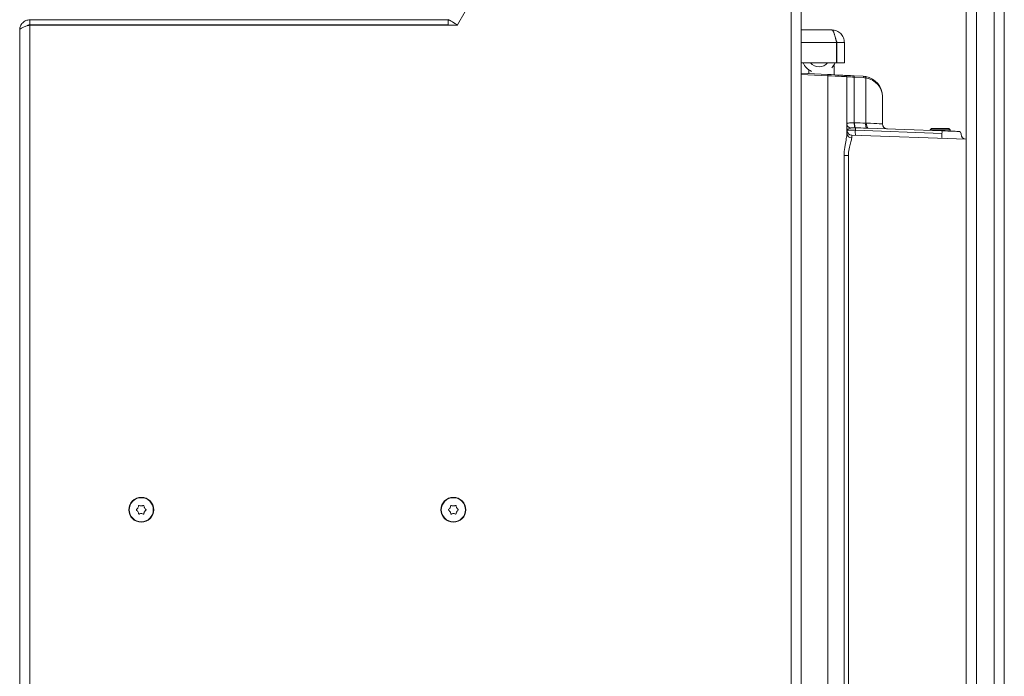
# Model space of a CAD drawing. Extents: x -3938 to -2011, y 1268 to 3826.
# Drawn here: x -2555 to -2167, y 2914 to 3173 of the extents above; entities that cross this region are included whole.
import ezdxf

# ---------------------------------------------------------------- set-up
doc = ezdxf.new("R2010")
doc.units = 0
doc.header["$LTSCALE"] = 5
doc.layers.add('LAYER14', color=11, linetype='Continuous')

msp = doc.modelspace()

# ---------------------------------------------------------------- linework, layer by layer
at = {"color": 7, "linetype": 'Continuous', "lineweight": 15}
for p, q in [((-2382.15, 3170.86), (-2325.6, 3268.8)), ((-2250.62, 3227.3), (-2250.62, 2463.8)), ((-2246.62, 3227.3), (-2246.62, 2463.8)), ((-2550.62, 3170.8), (-2550.62, 3172.8)), ((-2550.62, 3172.8), (-2385.72, 3172.8)), ((-2550.62, 3170.8), (-2385.72, 3170.8)), ((-2550.62, 2463.8), (-2550.62, 3170.73)), ((-2550.62, 3170.73), (-2382.22, 3170.73)), ((-2385.72, 3170.8), (-2385.72, 3172.8)), ((-2382.22, 3170.73), (-2382.15, 3170.86)), ((-2554.62, 3168.8), (-2554.62, 2463.8)), ((-2246.62, 3168.8), (-2234.62, 3168.8)), ((-2232.69, 3163.8), (-2246.62, 3163.8)), ((-2232.69, 3163.8), (-2232.69, 3155.8)), ((-2232.62, 3163.8), (-2229.62, 3163.8)), ((-2232.62, 3163.8), (-2232.62, 3155.8)), ((-2229.62, 3163.8), (-2229.62, 3155.8)), ((-2232.69, 3155.8), (-2246.62, 3155.8)), ((-2233.88, 3154.8), (-2233.62, 3154.8)), ((-2233.62, 3151.12), (-2233.62, 3154.8)), ((-2229.62, 3155.8), (-2232.62, 3155.8)), ((-2246.62, 3151.8), (-2236.2, 3151.26)), ((-2236.2, 3150.76), (-2246.62, 3151.31)), ((-2243.62, 3153.06), (-2243.62, 3151.65)), ((-2236.2, 2533.81), (-2236.2, 3150.76)), ((-2225.79, 3150.71), (-2222.2, 3150.53)), ((-2228.62, 3150.39), (-2228.62, 3127.99)), ((-2225.73, 3150.21), (-2225.73, 3132.2)), ((-2222.14, 3150.03), (-2225.73, 3150.21)), ((-2221.23, 3132.11), (-2221.23, 3149.92)), ((-2214.62, 3142.54), (-2214.62, 3131.82)), ((-2225.73, 3132.2), (-2225.57, 3132.2)), ((-2221.23, 3132.11), (-2220.81, 3132.09)), ((-2226.69, 3127.31), (-2181.62, 3125.74)), ((-2225.32, 3130.24), (-2225.49, 3130.24)), ((-2225.31, 3129.26), (-2225.31, 3129.26)), ((-2225.31, 3129.26), (-2191.19, 3128.07)), ((-2191.19, 3128.07), (-2225.31, 3129.26)), ((-2220.43, 3130.09), (-2220.96, 3130.11)), ((-2220.43, 3130.09), (-2191.21, 3129.07)), ((-2195.87, 3129.44), (-2195.37, 3129.94)), ((-2195.87, 3129.23), (-2195.87, 3129.44)), ((-2187.97, 3129.44), (-2195.87, 3129.44)), ((-2195.37, 3129.94), (-2188.47, 3129.94)), ((-2191.19, 3128.07), (-2191.19, 3128.07)), ((-2188.47, 3129.94), (-2187.97, 3129.44)), ((-2187.97, 3128.96), (-2187.97, 3129.44)), ((-2183.62, 3127.74), (-2183.62, 3127.84)), ((-2229.73, 2826.76), (-2229.73, 3119.36)), ((-2228.08, 3119.36), (-2229.73, 3119.36)), ((-2228.08, 3119.36), (-2228.08, 2826.76)), ((-2508.02, 2980.55), (-2508.02, 2980.55)), ((-2506.72, 2981.3), (-2506.72, 2981.3)), ((-2385.02, 2980.55), (-2385.02, 2980.55)), ((-2383.72, 2981.3), (-2383.72, 2981.3)), ((-2506.72, 2978.3), (-2506.72, 2978.3)), ((-2505.42, 2979.05), (-2505.42, 2979.05)), ((-2383.72, 2978.3), (-2383.72, 2978.3)), ((-2382.42, 2979.05), (-2382.42, 2979.05))]:
    msp.add_line(p, q, dxfattribs=at)
at = {"color": 7, "linetype": 'Continuous', "lineweight": 15, "flags": 128}
for points in [[(-2382.15, 3170.86), (-2382.83, 3171.25), (-2383.48, 3171.62), (-2384.08, 3171.97), (-2384.6, 3172.27), (-2385.03, 3172.52), (-2385.35, 3172.71), (-2385.55, 3172.82), (-2385.61, 3172.86)], [(-2232.69, 3159.8), (-2232.62, 3158.8), (-2232.69, 3157.81)], [(-2236.2, 3151.26), (-2234.8, 3151.19), (-2233.45, 3151.11), (-2232.23, 3151.05), (-2231.15, 3150.99), (-2230.28, 3150.95), (-2229.63, 3150.91), (-2229.23, 3150.89), (-2229.09, 3150.89)], [(-2228.62, 3150.39), (-2228.76, 3150.39), (-2229.19, 3150.42), (-2229.88, 3150.45), (-2230.82, 3150.49), (-2231.96, 3150.55), (-2233.27, 3150.62), (-2234.7, 3150.69), (-2236.2, 3150.76)], [(-2229.09, 3150.89), (-2229.01, 3150.88), (-2228.78, 3150.87), (-2228.4, 3150.85), (-2227.89, 3150.82), (-2227.26, 3150.79), (-2226.56, 3150.75), (-2225.79, 3150.71)], [(-2225.73, 3150.21), (-2226.4, 3150.25), (-2227.02, 3150.29), (-2227.56, 3150.32), (-2228.01, 3150.35), (-2228.35, 3150.37), (-2228.55, 3150.38), (-2228.62, 3150.39)], [(-2220.81, 3132.09), (-2219.36, 3132.03), (-2218.03, 3131.97), (-2216.86, 3131.92), (-2215.91, 3131.88), (-2215.2, 3131.84), (-2214.77, 3131.83), (-2214.62, 3131.82)], [(-2225.31, 3129.26), (-2225.96, 3129.29), (-2226.59, 3129.32), (-2227.16, 3129.35), (-2227.66, 3129.37), (-2228.07, 3129.39), (-2228.37, 3129.4), (-2228.56, 3129.41), (-2228.62, 3129.41)], [(-2228.62, 3129.31), (-2228.56, 3129.31), (-2228.37, 3129.3), (-2228.07, 3129.3), (-2227.66, 3129.29), (-2227.16, 3129.29), (-2226.59, 3129.28), (-2225.96, 3129.27), (-2225.31, 3129.26)], [(-2191.21, 3129.07), (-2189.99, 3129.03), (-2188.81, 3128.99), (-2187.73, 3128.95), (-2186.76, 3128.91), (-2185.95, 3128.89), (-2185.3, 3128.86), (-2184.86, 3128.85), (-2184.62, 3128.84), (-2184.59, 3128.84)], [(-2505.42, 2980.55), (-2505.42, 2980.55), (-2505.42, 2980.55), (-2505.42, 2980.55), (-2505.42, 2980.55), (-2505.42, 2980.55), (-2505.42, 2980.55), (-2505.42, 2980.55), (-2505.42, 2980.55)], [(-2382.42, 2980.55), (-2382.42, 2980.55), (-2382.42, 2980.55), (-2382.42, 2980.55), (-2382.42, 2980.55), (-2382.42, 2980.55), (-2382.42, 2980.55), (-2382.42, 2980.55), (-2382.42, 2980.55)], [(-2508.02, 2979.05), (-2508.02, 2979.05), (-2508.02, 2979.05), (-2508.02, 2979.05), (-2508.02, 2979.05), (-2508.02, 2979.05), (-2508.02, 2979.05), (-2508.02, 2979.05), (-2508.02, 2979.05)], [(-2385.02, 2979.05), (-2385.02, 2979.05), (-2385.02, 2979.05), (-2385.02, 2979.05), (-2385.02, 2979.05), (-2385.02, 2979.05), (-2385.02, 2979.05), (-2385.02, 2979.05), (-2385.02, 2979.05)]]:
    msp.add_lwpolyline(points, dxfattribs=at)
at = {"color": 7, "linetype": 'Continuous', "lineweight": 15}
for centre, radius in [((-2506.72, 2979.8), 4.9), ((-2506.72, 2979.8), 4.76), ((-2383.72, 2979.8), 4.9), ((-2383.72, 2979.8), 4.76)]:
    msp.add_circle(centre, radius, dxfattribs=at)
for centre, radius, start, end in [((-2239.62, 3158.8), 7, 205.3769, 244.6231), ((-2239.62, 3158.8), 4.5, 221.8103, 318.1897), ((-2239.62, 3158.8), 7, 315.5847, 334.6231), ((-2238.59, 3151.01), 2.41, 354.0429, 5.9571), ((-2229.12, 3150.39), 0.5, 0, 87), ((-2226.5, 3150.37), 0.786, 348.2729, 25.5801), ((-2222.91, 3150.19), 0.786, 348.2733, 25.5793), ((-2222.62, 3142.54), 8, 80, 87), ((-2222.53, 3142.54), 7.5, 80, 87), ((-2221.97, 3150.17), 0.775, 341.4698, 18.5302), ((-2222.62, 3142.54), 8, 0, 80), ((-2226.84, 3131.9), 1.79, 182.434, 255.4623), ((-2221.14, 3131.77), 4.61, 174.6802, 199.3297), ((-2221.01, 3131.8), 4.58, 175.054, 199.9236), ((-2217.95, 3131.54), 3.33, 170.184, 205.4742), ((-2218.3, 3131.53), 2.57, 167.5365, 214.0906), ((-2212.62, 3131.82), 2, 180, 268), ((-2226.62, 3129.31), 2, 180, 268), ((-2226.76, 3128.13), 1.87, 184.0672, 271.2746), ((-2215.95, 3128.43), 9.39, 174.9666, 187.1848), ((-2232.34, 3129.69), 7.05, 356.5228, 4.4844), ((-2181.83, 3127.24), 9.39, 174.9669, 187.1844), ((-2195.87, 3128.48), 4.7, 354.9668, 7.1845), ((-2184.62, 3127.84), 1, 1.6068, 88), ((-2181.62, 3127.74), 2, 179.8132, 268)]:
    msp.add_arc(centre, radius, start, end, dxfattribs=at)
for centre, major_axis, ratio, start_param, end_param in [((-2222.62, 3142.54), (8, 0), 0.9375, 0, 1.396263), ((-2220.55, 3129.08), (24.51, -0.87), 0.122329, 1.603098, 1.781758), ((-2226.62, 3119.3), (-0.07, 8.01), 0.008703, 6.282805, 6.801172), ((-2220.2, 3129.08), (24.62, -0.87), 0.040599, 1.602988, 1.781648)]:
    msp.add_ellipse(centre, major_axis=major_axis, ratio=ratio, start_param=start_param, end_param=end_param, dxfattribs=at)
for points, knots in [([(-2550.62, 3172.8), (-2551.14, 3172.74), (-2552.19, 3172.62), (-2553.51, 3171.7), (-2554.44, 3170.38), (-2554.56, 3169.33), (-2554.62, 3168.8)], [0, 0, 0, 0, 0.249999, 0.500002, 0.749997, 1, 1, 1, 1]), ([(-2554.62, 3168.8), (-2554.56, 3168.97), (-2554.44, 3169.29), (-2553.51, 3169.77), (-2552.19, 3170.25), (-2551.14, 3170.57), (-2550.62, 3170.73)], [0, 0, 0, 0, 0.25, 0.500003, 0.749999, 1, 1, 1, 1]), ([(-2550.62, 3170.8), (-2550.89, 3170.78), (-2551.34, 3170.74), (-2551.69, 3170.46), (-2551.84, 3170.35)], [0, 0, 0, 0, 0.589351, 1, 1, 1, 1]), ([(-2232.69, 3163.8), (-2232.72, 3163.93), (-2232.81, 3164.3), (-2232.93, 3164.79), (-2233.06, 3165.29), (-2233.2, 3165.82), (-2233.34, 3166.33), (-2233.48, 3166.81), (-2233.59, 3167.15), (-2233.69, 3167.46), (-2233.8, 3167.74), (-2233.91, 3168), (-2234.02, 3168.22), (-2234.12, 3168.4), (-2234.23, 3168.56), (-2234.32, 3168.66), (-2234.43, 3168.75), (-2234.53, 3168.8), (-2234.6, 3168.8), (-2234.62, 3168.8)], [0, 0, 0, 0, 0.046817, 0.141611, 0.189672, 0.243998, 0.354498, 0.4108, 0.465126, 0.519831, 0.575726, 0.632034, 0.686364, 0.741068, 0.796964, 0.85327, 0.889674, 0.963022, 1, 1, 1, 1]), ([(-2234.62, 3168.8), (-2233.96, 3168.73), (-2232.65, 3168.58), (-2231, 3167.42), (-2229.85, 3165.77), (-2229.7, 3164.46), (-2229.62, 3163.8)], [0, 0, 0, 0, 0.249999, 0.500002, 0.749999, 1, 1, 1, 1]), ([(-2232.95, 3164.84), (-2232.89, 3164.75), (-2232.66, 3164.45), (-2232.64, 3164.07), (-2232.62, 3163.8)], [0, 0, 0, 0, 0.292072, 1, 1, 1, 1]), ([(-2228.62, 3131.82), (-2228.59, 3131.89), (-2228.53, 3132.04), (-2228.01, 3132.14), (-2227.21, 3132.19), (-2226.39, 3132.2), (-2225.87, 3132.2), (-2225.73, 3132.2)], [0, 0, 0, 0, 0.21877, 0.44798, 0.676582, 0.908762, 1, 1, 1, 1]), ([(-2229.73, 3119.36), (-2229.73, 3119.59), (-2229.72, 3120.95), (-2229.43, 3123.29), (-2228.82, 3126.07), (-2228.68, 3127.36), (-2228.62, 3127.99)], [0, 0, 0, 0, 0.068282, 0.412333, 0.714552, 1, 1, 1, 1]), ([(-2227.28, 3130.17), (-2227.54, 3130.07), (-2228, 3129.9), (-2228.41, 3129.69), (-2228.59, 3129.54), (-2228.62, 3129.45), (-2228.62, 3129.41), (-2228.62, 3129.41)], [0, 0, 0, 0, 0.360597, 0.655186, 0.821971, 0.996655, 1, 1, 1, 1]), ([(-2225.49, 3130.24), (-2225.56, 3130.25), (-2225.8, 3130.25), (-2226.2, 3130.26), (-2226.65, 3130.25), (-2227.02, 3130.23), (-2227.2, 3130.19), (-2227.28, 3130.17)], [0, 0, 0, 0, 0.100146, 0.351889, 0.589926, 0.811937, 1, 1, 1, 1]), ([(-2226.72, 3126.26), (-2226.79, 3125.76), (-2226.95, 3124.77), (-2227.71, 3122.58), (-2228.07, 3120.65), (-2228.08, 3119.54), (-2228.08, 3119.36)], [0, 0, 0, 0, 0.303912, 0.608282, 0.936007, 1, 1, 1, 1]), ([(-2508.56, 2979.64), (-2508.58, 2979.65), (-2508.61, 2979.68), (-2508.64, 2979.74), (-2508.65, 2979.81), (-2508.64, 2979.88), (-2508.61, 2979.93), (-2508.58, 2979.96), (-2508.56, 2979.97)], [0, 0, 0, 0, 0.173588, 0.347941, 0.518422, 0.685853, 0.853572, 1, 1, 1, 1]), ([(-2508.56, 2979.97), (-2508.42, 2980.09), (-2508.21, 2980.25), (-2508.06, 2980.48), (-2508.02, 2980.55)], [0, 0, 0, 0, 0.687973, 1, 1, 1, 1]), ([(-2508.02, 2980.55), (-2507.94, 2980.72), (-2507.82, 2980.97), (-2507.79, 2981.23), (-2507.78, 2981.32)], [0, 0, 0, 0, 0.6878385, 1, 1, 1, 1]), ([(-2507.78, 2981.32), (-2507.78, 2981.34), (-2507.77, 2981.38), (-2507.73, 2981.44), (-2507.68, 2981.48), (-2507.62, 2981.5), (-2507.55, 2981.5), (-2507.51, 2981.49), (-2507.5, 2981.48)], [0, 0, 0, 0, 0.1736665, 0.3479769, 0.5185154, 0.6859669, 0.8536009, 1, 1, 1, 1]), ([(-2507.5, 2981.48), (-2507.32, 2981.41), (-2507.07, 2981.32), (-2506.8, 2981.31), (-2506.72, 2981.3)], [0, 0, 0, 0, 0.687985, 1, 1, 1, 1]), ([(-2506.72, 2981.3), (-2506.53, 2981.32), (-2506.26, 2981.34), (-2506.02, 2981.45), (-2505.94, 2981.48)], [0, 0, 0, 0, 0.687842, 1, 1, 1, 1]), ([(-2505.94, 2981.48), (-2505.92, 2981.49), (-2505.88, 2981.5), (-2505.81, 2981.5), (-2505.75, 2981.47), (-2505.7, 2981.43), (-2505.67, 2981.37), (-2505.66, 2981.33), (-2505.66, 2981.32)], [0, 0, 0, 0, 0.173588, 0.347936, 0.518517, 0.685957, 0.853567, 1, 1, 1, 1]), ([(-2505.66, 2981.32), (-2505.63, 2981.13), (-2505.59, 2980.87), (-2505.46, 2980.63), (-2505.42, 2980.55)], [0, 0, 0, 0, 0.687982, 1, 1, 1, 1]), ([(-2505.42, 2980.55), (-2505.31, 2980.4), (-2505.16, 2980.18), (-2504.95, 2980.02), (-2504.88, 2979.97)], [0, 0, 0, 0, 0.687811, 1, 1, 1, 1]), ([(-2504.88, 2979.97), (-2504.86, 2979.96), (-2504.83, 2979.93), (-2504.8, 2979.86), (-2504.79, 2979.8), (-2504.8, 2979.73), (-2504.83, 2979.68), (-2504.86, 2979.65), (-2504.88, 2979.64)], [0, 0, 0, 0, 0.17351, 0.347836, 0.518442, 0.685847, 0.85354, 1, 1, 1, 1]), ([(-2385.56, 2979.64), (-2385.58, 2979.65), (-2385.61, 2979.68), (-2385.64, 2979.74), (-2385.65, 2979.81), (-2385.64, 2979.88), (-2385.61, 2979.93), (-2385.58, 2979.96), (-2385.56, 2979.97)], [0, 0, 0, 0, 0.173584, 0.347951, 0.518423, 0.685851, 0.853548, 1, 1, 1, 1]), ([(-2385.56, 2979.97), (-2385.42, 2980.09), (-2385.21, 2980.25), (-2385.06, 2980.48), (-2385.02, 2980.55)], [0, 0, 0, 0, 0.687951, 1, 1, 1, 1]), ([(-2385.02, 2980.55), (-2384.94, 2980.72), (-2384.82, 2980.97), (-2384.79, 2981.23), (-2384.78, 2981.32)], [0, 0, 0, 0, 0.687837, 1, 1, 1, 1]), ([(-2384.78, 2981.32), (-2384.78, 2981.34), (-2384.77, 2981.38), (-2384.73, 2981.44), (-2384.68, 2981.48), (-2384.62, 2981.5), (-2384.55, 2981.5), (-2384.51, 2981.49), (-2384.5, 2981.48)], [0, 0, 0, 0, 0.173659, 0.347992, 0.518472, 0.685961, 0.853635, 1, 1, 1, 1]), ([(-2384.5, 2981.48), (-2384.33, 2981.41), (-2384.07, 2981.32), (-2383.8, 2981.31), (-2383.72, 2981.3)], [0, 0, 0, 0, 0.687979, 1, 1, 1, 1]), ([(-2383.72, 2981.3), (-2383.53, 2981.32), (-2383.26, 2981.34), (-2383.02, 2981.45), (-2382.94, 2981.48)], [0, 0, 0, 0, 0.687854, 1, 1, 1, 1]), ([(-2382.94, 2981.48), (-2382.92, 2981.49), (-2382.88, 2981.5), (-2382.81, 2981.5), (-2382.75, 2981.47), (-2382.7, 2981.43), (-2382.67, 2981.37), (-2382.66, 2981.33), (-2382.66, 2981.32)], [0, 0, 0, 0, 0.173586, 0.347932, 0.518511, 0.685977, 0.853585, 1, 1, 1, 1]), ([(-2382.66, 2981.32), (-2382.63, 2981.13), (-2382.59, 2980.87), (-2382.46, 2980.63), (-2382.42, 2980.55)], [0, 0, 0, 0, 0.687977, 1, 1, 1, 1]), ([(-2382.42, 2980.55), (-2382.31, 2980.4), (-2382.16, 2980.18), (-2381.95, 2980.02), (-2381.88, 2979.97)], [0, 0, 0, 0, 0.6878144, 1, 1, 1, 1]), ([(-2381.88, 2979.97), (-2381.86, 2979.96), (-2381.83, 2979.93), (-2381.8, 2979.86), (-2381.79, 2979.8), (-2381.8, 2979.73), (-2381.83, 2979.68), (-2381.86, 2979.65), (-2381.88, 2979.64)], [0, 0, 0, 0, 0.1734673, 0.3478213, 0.5184381, 0.6858546, 0.853558, 1, 1, 1, 1]), ([(-2508.02, 2979.05), (-2508.13, 2979.21), (-2508.28, 2979.43), (-2508.49, 2979.59), (-2508.56, 2979.64)], [0, 0, 0, 0, 0.68784, 1, 1, 1, 1]), ([(-2507.78, 2978.29), (-2507.81, 2978.48), (-2507.85, 2978.74), (-2507.98, 2978.98), (-2508.02, 2979.05)], [0, 0, 0, 0, 0.688027, 1, 1, 1, 1]), ([(-2507.5, 2978.13), (-2507.52, 2978.12), (-2507.56, 2978.11), (-2507.63, 2978.11), (-2507.69, 2978.14), (-2507.74, 2978.18), (-2507.77, 2978.24), (-2507.78, 2978.27), (-2507.78, 2978.29)], [0, 0, 0, 0, 0.173612, 0.347951, 0.518515, 0.685894, 0.853582, 1, 1, 1, 1]), ([(-2506.72, 2978.3), (-2506.91, 2978.29), (-2507.18, 2978.27), (-2507.42, 2978.16), (-2507.5, 2978.13)], [0, 0, 0, 0, 0.687861, 1, 1, 1, 1]), ([(-2505.94, 2978.13), (-2506.11, 2978.2), (-2506.37, 2978.29), (-2506.64, 2978.3), (-2506.72, 2978.3)], [0, 0, 0, 0, 0.687988, 1, 1, 1, 1]), ([(-2505.66, 2978.29), (-2505.66, 2978.27), (-2505.67, 2978.23), (-2505.71, 2978.17), (-2505.76, 2978.13), (-2505.82, 2978.11), (-2505.89, 2978.11), (-2505.92, 2978.12), (-2505.94, 2978.13)], [0, 0, 0, 0, 0.173659, 0.347961, 0.518585, 0.685981, 0.853607, 1, 1, 1, 1]), ([(-2505.42, 2979.05), (-2505.5, 2978.89), (-2505.62, 2978.64), (-2505.65, 2978.38), (-2505.66, 2978.29)], [0, 0, 0, 0, 0.687817, 1, 1, 1, 1]), ([(-2504.88, 2979.64), (-2505.02, 2979.52), (-2505.23, 2979.36), (-2505.38, 2979.13), (-2505.42, 2979.05)], [0, 0, 0, 0, 0.6879074, 1, 1, 1, 1]), ([(-2385.02, 2979.05), (-2385.13, 2979.21), (-2385.28, 2979.43), (-2385.49, 2979.59), (-2385.56, 2979.64)], [0, 0, 0, 0, 0.687867, 1, 1, 1, 1]), ([(-2384.78, 2978.29), (-2384.81, 2978.48), (-2384.85, 2978.74), (-2384.98, 2978.98), (-2385.02, 2979.05)], [0, 0, 0, 0, 0.688022, 1, 1, 1, 1]), ([(-2384.5, 2978.13), (-2384.52, 2978.12), (-2384.56, 2978.11), (-2384.63, 2978.11), (-2384.69, 2978.14), (-2384.74, 2978.18), (-2384.77, 2978.24), (-2384.78, 2978.27), (-2384.78, 2978.29)], [0, 0, 0, 0, 0.1736146, 0.3479562, 0.518487, 0.6858683, 0.8535961, 1, 1, 1, 1]), ([(-2383.72, 2978.3), (-2383.91, 2978.29), (-2384.18, 2978.27), (-2384.42, 2978.16), (-2384.5, 2978.13)], [0, 0, 0, 0, 0.6878723, 1, 1, 1, 1]), ([(-2382.94, 2978.13), (-2383.11, 2978.2), (-2383.37, 2978.29), (-2383.64, 2978.3), (-2383.72, 2978.3)], [0, 0, 0, 0, 0.6879829, 1, 1, 1, 1]), ([(-2382.66, 2978.29), (-2382.66, 2978.27), (-2382.67, 2978.23), (-2382.71, 2978.17), (-2382.76, 2978.13), (-2382.82, 2978.11), (-2382.89, 2978.11), (-2382.93, 2978.12), (-2382.94, 2978.13)], [0, 0, 0, 0, 0.17365, 0.347952, 0.518546, 0.685941, 0.853643, 1, 1, 1, 1]), ([(-2382.42, 2979.05), (-2382.5, 2978.89), (-2382.62, 2978.64), (-2382.65, 2978.38), (-2382.66, 2978.29)], [0, 0, 0, 0, 0.687817, 1, 1, 1, 1]), ([(-2381.88, 2979.64), (-2382.02, 2979.52), (-2382.23, 2979.36), (-2382.38, 2979.13), (-2382.42, 2979.05)], [0, 0, 0, 0, 0.6879, 1, 1, 1, 1])]:
    msp.add_open_spline(points, degree=3, knots=knots, dxfattribs=at)
at = {"layer": 'LAYER14', "color": 30, "linetype": 'Continuous', "lineweight": 15}
for p, q in [((-2177.62, 3247.8), (-2177.62, 2422)), ((-2170.62, 3247.8), (-2170.62, 2422)), ((-2181.62, 3244.7), (-2181.62, 2425.11)), ((-2166.62, 3245.9), (-2166.62, 2423.9))]:
    msp.add_line(p, q, dxfattribs=at)

doc.saveas('drawing.dxf')
